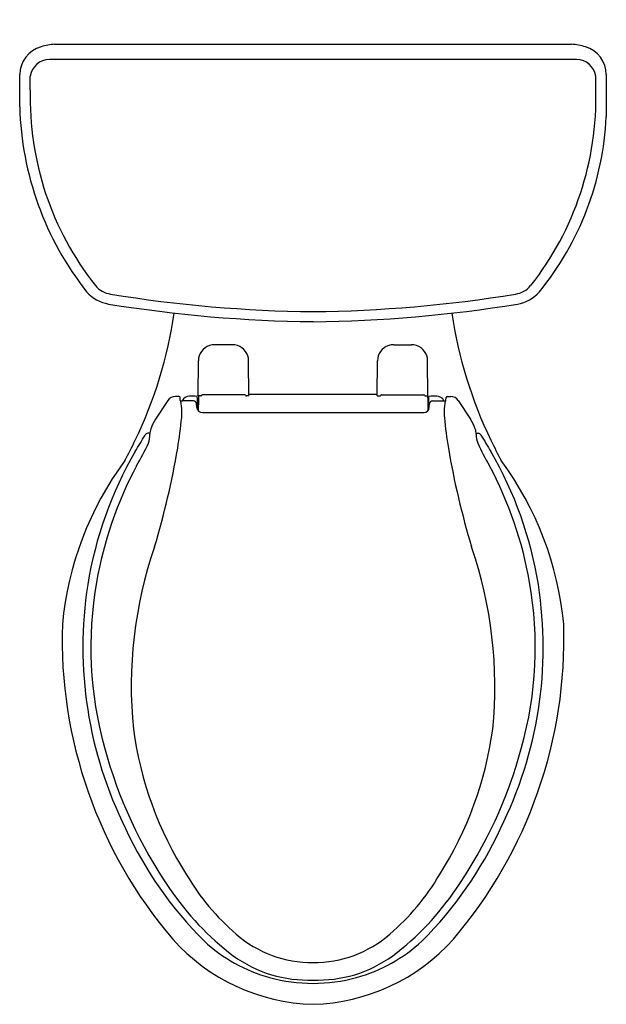
# Model space of a CAD drawing. Units: inches. Extents: x 63.8 to 81.9, y -11.6 to 18.6.
import ezdxf

# ---------------------------------------------------------------- set-up
doc = ezdxf.new("R2010")
doc.units = ezdxf.units.IN
doc.header["$LTSCALE"] = 0.64311
doc.header["$MEASUREMENT"] = 0
doc.layers.get('0').update_dxf_attribs({"linetype": 'CONTINUOUS'})
doc.layers.get('Defpoints').update_dxf_attribs({"linetype": 'CONTINUOUS'})
doc.styles.get("Standard").update_dxf_attribs({"font": 'txt', "width": 0.8})

msp = doc.modelspace()

# ---------------------------------------------------------------- linework, layer by layer
for p, q in [((64.904, 17.89), (80.785, 17.89)), ((80.94, 17.426), (64.749, 17.426)), ((63.834, 15.97), (63.834, 16.96)), ((81.853, 16.96), (81.853, 15.66)), ((64.158, 16.495), (64.157, 16.913)), ((81.531, 16.495), (81.532, 16.913)), ((70.364, 8.652), (69.825, 8.652)), ((75.325, 8.652), (75.864, 8.652)), ((69.315, 7.078), (69.325, 8.159)), ((70.874, 7.078), (70.864, 8.159)), ((74.815, 7.078), (74.825, 8.159)), ((76.374, 7.078), (76.364, 8.159)), ((68.728, 7.061), (68.615, 7.061)), ((68.767, 6.934), (68.76, 7.031)), ((69.292, 6.991), (69.287, 7.064)), ((69.295, 6.658), (69.292, 6.991)), ((69.391, 7.078), (69.315, 7.078)), ((69.321, 6.971), (69.318, 6.625)), ((69.329, 7.078), (69.321, 6.971)), ((70.746, 7.114), (69.443, 7.114)), ((70.874, 7.078), (70.798, 7.078)), ((70.873, 7.133), (74.816, 7.133)), ((74.815, 7.078), (74.891, 7.078)), ((74.943, 7.114), (76.246, 7.114)), ((76.298, 7.078), (76.374, 7.078)), ((76.36, 7.078), (76.368, 6.971)), ((76.368, 6.971), (76.371, 6.625)), ((76.394, 6.658), (76.397, 6.991)), ((76.397, 6.991), (76.402, 7.064)), ((76.922, 6.934), (76.929, 7.031)), ((76.961, 7.061), (77.074, 7.061)), ((68.383, 6.935), (68.007, 6.361)), ((68.767, 6.934), (68.783, 6.916)), ((69.175, 6.926), (68.831, 6.926)), ((69.275, 6.724), (69.264, 6.844)), ((76.414, 6.724), (76.425, 6.844)), ((76.514, 6.926), (76.858, 6.926)), ((76.922, 6.934), (76.906, 6.916)), ((77.306, 6.935), (77.682, 6.361)), ((69.445, 6.569), (76.245, 6.569)), ((67.832, 5.931), (67.768, 5.931)), ((77.857, 5.931), (77.921, 5.931))]:
    msp.add_line(p, q)
for centre, radius, start, end in [((64.987, 16.303), 1.589, 93.0129, 108.2229), ((80.755, 16.566), 1.325, 69.8279, 88.6959), ((64.739, 16.942), 0.906, 105.9642, 178.8795), ((80.954, 16.949), 0.899, 0.7123, 73.3202), ((64.758, 16.818), 0.608, 90.793, 171.0148), ((80.931, 16.818), 0.608, 8.9852, 89.207), ((73.481, 16.247), 9.326, 178.4791, 218.2757), ((72.209, 16.247), 9.326, 321.7243, 1.5209), ((73.407, 16.214), 9.576, 181.46, 218.2757), ((72.624, 16.102), 9.239, 320.9559, 357.258), ((66.743, 10.967), 0.766, 220.3747, 261.0381), ((78.946, 10.967), 0.766, 278.9619, 319.6253), ((66.757, 11.041), 1.152, 221.1412, 260.3503), ((73.299, 51.034), 41.366, 260.7142, 269.3712), ((72.391, 51.034), 41.366, 270.6288, 279.2858), ((78.93, 11.043), 1.155, 279.703, 318.8054), ((73.3, 51.245), 41.885, 260.7451, 269.3765), ((72.389, 51.244), 41.885, 270.6234, 279.2549), ((55.134, 11.614), 13.594, 334.2866, 351.5914), ((90.484, 11.586), 13.517, 188.3359, 205.7377), ((69.811, 8.161), 0.486, 107.0343, 180.3158), ((69.823, 8.172), 0.48, 89.7691, 108.8364), ((70.366, 8.172), 0.48, 71.1636, 90.2309), ((70.379, 8.161), 0.486, 359.6835, 72.9657), ((75.311, 8.161), 0.486, 107.0343, 180.3165), ((75.323, 8.172), 0.48, 89.7691, 108.8364), ((75.866, 8.172), 0.48, 71.1636, 90.2309), ((75.879, 8.161), 0.486, 359.6842, 72.9657), ((68.615, 6.786), 0.276, 89.9326, 147.1419), ((68.727, 7.029), 0.0327, 4.6943, 89.1866), ((69.051, 6.818), 0.253, 90.9665, 154.6872), ((69.119, 5.202), 1.87, 84.8526, 92.2233), ((69.391, 7.111), 0.0329, 269.7331, 352.557), ((69.443, 7.087), 0.027, 88.5463, 135.2168), ((70.746, 7.087), 0.0269, 44.2321, 91.4647), ((70.798, 7.111), 0.0329, 187.7816, 270.0003), ((74.891, 7.111), 0.0329, 269.9997, 352.2184), ((74.943, 7.087), 0.0269, 88.5353, 135.7679), ((76.246, 7.087), 0.027, 44.7832, 91.4537), ((76.298, 7.111), 0.0329, 187.443, 270.2669), ((76.57, 5.202), 1.87, 87.7767, 95.1474), ((76.638, 6.818), 0.253, 25.3128, 89.0335), ((76.962, 7.029), 0.0327, 90.8134, 175.3057), ((77.074, 6.786), 0.276, 32.8581, 90.0674), ((68.822, 7.114), 0.188, 252.9211, 272.9779), ((67.588, 6.642), 1.226, 358.6575, 12.9609), ((69.174, 6.836), 0.0907, 5.1572, 89.2402), ((69.445, 6.739), 0.17, 185.1572, 270), ((76.245, 6.739), 0.17, 270, 354.8428), ((76.515, 6.836), 0.0907, 90.7598, 174.8428), ((76.867, 7.114), 0.188, 267.0221, 287.0789), ((78.101, 6.642), 1.226, 167.0391, 181.3425), ((69.1, 5.631), 1.314, 146.2451, 160.5293), ((50.927, 8.274), 17.981, 351.0232, 354.0571), ((64.876, 6.562), 3.938, 357.8201, 0.734), ((80.813, 6.562), 3.938, 179.266, 182.1799), ((94.762, 8.274), 17.981, 185.9429, 188.9768), ((76.589, 5.631), 1.314, 19.4707, 33.7549), ((68.37, 5.889), 0.54, 160.5293, 178.729), ((77.319, 5.889), 0.54, 1.271, 19.4707), ((-411139.044, 249685.257), 481072.52, 328.73435007, 328.73441983), ((67.791, 5.811), 0.123, 100.7907, 150.1267), ((67.056, 5.881), 0.775, 340.6161, 1.4954), ((78.633, 5.881), 0.775, 178.5046, 199.3839), ((77.898, 5.811), 0.123, 29.8733, 79.2093), ((411284.733, 249685.257), 481072.52, 211.26558017, 211.26564993), ((38.747, 19.827), 31.923, 332.5077, 333.7661), ((61.223, 8.62), 7.215, 329.2701, 335.4648), ((43.509, 9.792), 25.547, 343.28, 350.256), ((102.18, 9.792), 25.547, 189.744, 196.72), ((84.466, 8.62), 7.215, 204.5352, 210.7299), ((106.942, 19.827), 31.923, 206.2339, 207.4923), ((77.856, -0.664), 12.09, 150.0507, 170.7517), ((67.833, -0.664), 12.09, 9.2483, 29.9493), ((75.161, -0.882), 10.061, 143.5836, 174.6282), ((78.073, -0.729), 12.06, 151.9998, 170.0662), ((67.616, -0.729), 12.06, 9.9338, 28.0002), ((70.529, -0.882), 10.061, 5.3718, 36.4164), ((80.557, -1.859), 13.297, 161.1255, 185.6613), ((65.132, -1.859), 13.297, 354.3387, 18.8745), ((78.254, -0.649), 12.48, 171.1147, 206.5235), ((77.484, -0.655), 11.466, 169.921, 195.564), ((67.435, -0.649), 12.48, 333.4765, 8.8853), ((68.206, -0.655), 11.466, 344.436, 10.079), ((79.386, -0.392), 14.249, 178.1824, 220.3894), ((66.303, -0.392), 14.249, 319.6106, 1.8176), ((78.407, -1.658), 11.184, 187.7722, 212.3652), ((67.283, -1.658), 11.184, 327.6348, 352.2278), ((80.08, -0.058), 14.128, 195.0709, 214.525), ((65.609, -0.058), 14.128, 325.475, 344.9291), ((77.87, -1.272), 11.865, 204.6586, 225.116), ((67.819, -1.272), 11.865, 314.884, 335.3414), ((75.251, -3.939), 7.301, 210.4987, 229.2414), ((70.438, -3.939), 7.301, 310.7586, 329.5013), ((75.575, -3.28), 8.591, 213.8494, 232.9078), ((70.114, -3.28), 8.591, 307.0922, 326.1506), ((73.015, -5.614), 6.015, 221.8266, 268.3765), ((72.795, -6.127), 4.847, 227.1221, 254.6489), ((72.816, -6.786), 3.556, 229.0183, 270.4544), ((72.873, -6.786), 3.556, 269.5456, 310.9817), ((72.674, -5.614), 6.015, 271.6235, 318.1734), ((72.894, -6.127), 4.847, 285.3511, 312.8779), ((72.738, -6.881), 4.01, 234.2192, 252.987), ((72.951, -6.881), 4.01, 287.013, 305.7808), ((72.868, -5.863), 5.121, 254.646, 269.7367), ((72.722, -6.805), 4.078, 253.5123, 271.7179), ((72.967, -6.805), 4.078, 268.2821, 286.4877), ((72.821, -5.863), 5.121, 270.2633, 285.354)]:
    msp.add_arc(centre, radius, start, end)

# ---------------------------------------------------------------- texts
at = {"layer": 'Defpoints'}
for tag, p, s in [('MODELNUMBER', (72.84, 18.646), 'K-3978-RA'), ('TRADENAME', (72.84, 18.644), 'WELLWORTH'), ('PRODUCT', (72.84, 18.643), 'TOILET'), ('MATERIAL', (72.84, 18.641), 'VITREOUS CHINA')]:
    msp.add_attdef(tag, p, s, height=0.001, dxfattribs=at)

doc.saveas('drawing.dxf')
